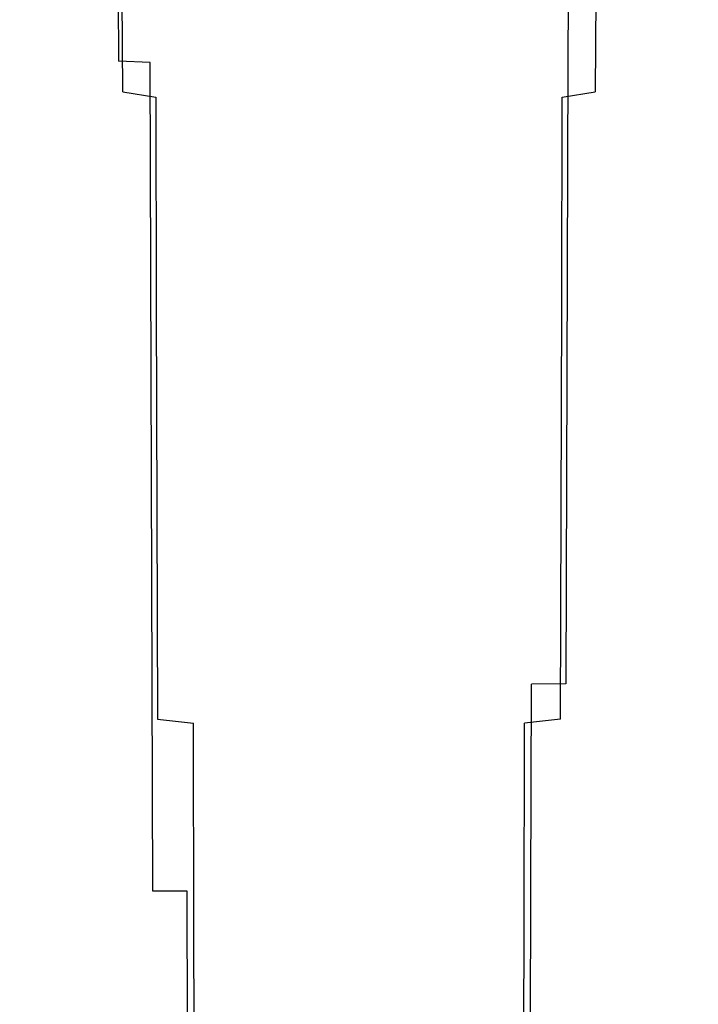
# Model space of a CAD drawing. Extents: x -30 to 30, y -241 to 29.
# Drawn here: x -24 to 24, y -172 to -102 of the extents above; entities that cross this region are included whole.
import ezdxf

# ---------------------------------------------------------------- set-up
doc = ezdxf.new("R2010")
doc.units = 0
doc.header["$MEASUREMENT"] = 0
doc.layers.add('CHROM', color=253, linetype='Continuous')

msp = doc.modelspace()

# ---------------------------------------------------------------- linework, layer by layer
at = {"layer": 'CHROM', "linetype": 'ByBlock'}
for points, invisible_edges in [([(-24.002, -90.478, 96.115), (-23.885, -90.35, 94.071), (-23.734, -104.978, 103.378), (-23.857, -105.116, 105.328)], 15), ([(-24.002, -90.478, 96.115), (-23.857, -105.116, 105.328), (-23.57, -105.331, 107.296), (-23.706, -90.699, 98.181)], 15), ([(-23.885, -90.35, 94.071), (-23.332, -90.312, 92.028), (-23.178, -104.912, 101.419), (-23.734, -104.978, 103.378)], 15), ([(-22.319, -90.362, 89.966), (-22.169, -104.916, 99.42), (-23.178, -104.912, 101.419), (-23.332, -90.312, 92.028)], 15), ([(-20.906, -90.472, 87.952), (-20.764, -104.969, 97.453), (-22.169, -104.916, 99.42), (-22.319, -90.362, 89.966)], 15), ([(-20.906, -90.472, 87.952), (-19.153, -90.618, 86.056), (-19.024, -105.052, 95.591), (-20.764, -104.969, 97.453)], 15), ([(20.906, -90.472, 87.952), (20.764, -104.969, 97.453), (19.024, -105.052, 95.591), (19.153, -90.618, 86.056)], 15), ([(20.906, -90.472, 87.952), (22.319, -90.362, 89.966), (22.169, -104.916, 99.42), (20.764, -104.969, 97.453)], 15), ([(22.319, -90.362, 89.966), (23.332, -90.312, 92.028), (23.178, -104.912, 101.419), (22.169, -104.916, 99.42)], 15), ([(23.885, -90.35, 94.071), (23.734, -104.978, 103.378), (23.178, -104.912, 101.419), (23.332, -90.312, 92.028)], 15), ([(24.003, -90.478, 96.115), (23.706, -90.699, 98.181), (23.57, -105.331, 107.296), (23.857, -105.116, 105.328)], 15), ([(24.003, -90.478, 96.115), (23.857, -105.116, 105.328), (23.734, -104.978, 103.378), (23.885, -90.35, 94.071)], 15), ([(-23.706, -90.699, 98.181), (-23.57, -105.331, 107.296), (-22.894, -105.626, 109.312), (-23.02, -91.017, 100.291)], 15), ([(-21.967, -91.435, 102.467), (-23.02, -91.017, 100.291), (-22.894, -105.626, 109.312), (-21.85, -106.005, 111.405)], 15), ([(-19.153, -90.618, 86.056), (-17.119, -90.774, 84.346), (-17.007, -105.146, 93.903), (-19.024, -105.052, 95.591)], 13), ([(-14.864, -90.912, 82.893), (-14.771, -105.23, 92.463), (-17.007, -105.146, 93.903), (-17.119, -90.774, 84.346)], 13), ([(-12.377, -91.032, 81.698), (-12.304, -105.304, 91.275), (-14.771, -105.23, 92.463), (-14.864, -90.912, 82.893)], 15), ([(-12.377, -91.032, 81.698), (-9.644, -91.128, 80.765), (-9.592, -105.364, 90.344), (-12.304, -105.304, 91.275)], 15), ([(-9.644, -91.128, 80.765), (-6.653, -91.2, 80.096), (-6.622, -105.408, 89.676), (-9.592, -105.364, 90.344)], 15), ([(-3.394, -91.242, 79.695), (-3.379, -105.435, 89.274), (-6.622, -105.408, 89.676), (-6.653, -91.2, 80.096)], 15), ([(3.394, -91.242, 79.695), (6.653, -91.2, 80.096), (6.622, -105.408, 89.676), (3.379, -105.435, 89.274)], 15), ([(9.644, -91.128, 80.765), (9.592, -105.364, 90.344), (6.622, -105.408, 89.676), (6.653, -91.2, 80.096)], 15), ([(12.377, -91.032, 81.698), (12.304, -105.304, 91.275), (9.592, -105.364, 90.344), (9.644, -91.128, 80.765)], 15), ([(12.377, -91.032, 81.698), (14.864, -90.912, 82.893), (14.771, -105.23, 92.463), (12.304, -105.304, 91.275)], 13), ([(14.864, -90.912, 82.893), (17.119, -90.774, 84.346), (17.007, -105.146, 93.903), (14.771, -105.23, 92.463)], 15), ([(19.153, -90.618, 86.056), (19.024, -105.052, 95.591), (17.007, -105.146, 93.903), (17.119, -90.774, 84.346)], 15), ([(21.967, -91.435, 102.467), (21.85, -106.005, 111.405), (22.894, -105.626, 109.312), (23.02, -91.017, 100.291)], 15), ([(23.706, -90.699, 98.181), (23.02, -91.017, 100.291), (22.894, -105.626, 109.312), (23.57, -105.331, 107.296)], 15), ([(-20.565, -91.912, 104.626), (-21.967, -91.435, 102.467), (-21.85, -106.005, 111.405), (-20.457, -106.434, 113.492)], 15), ([(0, -91.257, 79.561), (0, -105.443, 89.141), (-3.379, -105.435, 89.274), (-3.394, -91.242, 79.695)], 15), ([(0, -91.257, 79.561), (3.394, -91.242, 79.695), (3.379, -105.435, 89.274), (0, -105.443, 89.141)], 15), ([(20.565, -91.912, 104.626), (20.457, -106.434, 113.492), (21.85, -106.005, 111.405), (21.967, -91.435, 102.467)], 15), ([(-20.565, -91.912, 104.626), (-20.457, -106.434, 113.492), (-18.735, -106.878, 115.49), (-18.833, -92.408, 106.684)], 15), ([(-18.833, -92.408, 106.684), (-18.735, -106.878, 115.49), (-16.702, -107.303, 117.315), (-16.79, -92.884, 108.559)], 11), ([(18.833, -92.408, 106.684), (16.79, -92.884, 108.559), (16.702, -107.303, 117.315), (18.735, -106.878, 115.49)], 13), ([(20.565, -91.912, 104.626), (18.833, -92.408, 106.684), (18.735, -106.878, 115.49), (20.457, -106.434, 113.492)], 15), ([(-14.453, -93.3, 110.168), (-16.79, -92.884, 108.559), (-16.702, -107.303, 117.315), (-14.377, -107.673, 118.886)], 11), ([(14.453, -93.3, 110.168), (14.377, -107.673, 118.886), (16.702, -107.303, 117.315), (16.79, -92.884, 108.559)], 13), ([(-11.868, -93.65, 111.501), (-14.453, -93.3, 110.168), (-14.377, -107.673, 118.886), (-11.807, -107.985, 120.191)], 15), ([(-11.868, -93.65, 111.501), (-11.807, -107.985, 120.191), (-9.036, -108.234, 121.22), (-9.084, -93.929, 112.55)], 15), ([(-9.084, -93.929, 112.55), (-9.036, -108.234, 121.22), (-6.113, -108.415, 121.962), (-6.146, -94.132, 113.306)], 15), ([(9.084, -93.929, 112.55), (6.146, -94.132, 113.306), (6.113, -108.415, 121.962), (9.037, -108.234, 121.22)], 15), ([(11.869, -93.65, 111.501), (9.084, -93.929, 112.55), (9.037, -108.234, 121.22), (11.807, -107.985, 120.191)], 15), ([(11.869, -93.65, 111.501), (11.807, -107.985, 120.191), (14.377, -107.673, 118.886), (14.453, -93.3, 110.168)], 15), ([(-3.1, -94.254, 113.759), (-6.146, -94.132, 113.306), (-6.113, -108.415, 121.962), (-3.083, -108.523, 122.408)], 15), ([(0, -94.294, 113.91), (-3.1, -94.254, 113.759), (-3.083, -108.523, 122.408), (0, -108.559, 122.556)], 15), ([(0, -94.294, 113.91), (0, -108.559, 122.556), (3.083, -108.523, 122.408), (3.1, -94.254, 113.759)], 15), ([(3.1, -94.254, 113.759), (3.083, -108.523, 122.408), (6.113, -108.415, 121.962), (6.146, -94.132, 113.306)], 15), ([(-23.857, -105.116, 105.328), (-23.734, -104.978, 103.378), (-23.657, -119.731, 112.197), (-23.783, -119.872, 114.078)], 15), ([(-23.857, -105.116, 105.328), (-23.783, -119.872, 114.078), (-23.499, -120.085, 115.976), (-23.57, -105.331, 107.296)], 15), ([(-23.734, -104.978, 103.378), (-23.178, -104.912, 101.419), (-23.101, -119.656, 110.302), (-23.657, -119.731, 112.197)], 15), ([(-22.169, -104.916, 99.42), (-22.094, -119.644, 108.361), (-23.101, -119.656, 110.302), (-23.178, -104.912, 101.419)], 15), ([(-20.764, -104.969, 97.453), (-20.694, -119.678, 106.446), (-22.094, -119.644, 108.361), (-22.169, -104.916, 99.42)], 15), ([(-20.764, -104.969, 97.453), (-19.024, -105.052, 95.591), (-18.96, -119.74, 104.628), (-20.694, -119.678, 106.446)], 15), ([(-19.024, -105.052, 95.591), (-17.007, -105.146, 93.903), (-16.95, -119.812, 102.978), (-18.96, -119.74, 104.628)], 15), ([(19.024, -105.052, 95.591), (18.96, -119.74, 104.628), (16.95, -119.812, 102.978), (17.007, -105.146, 93.903)], 15), ([(20.764, -104.969, 97.453), (20.694, -119.678, 106.446), (18.96, -119.74, 104.628), (19.024, -105.052, 95.591)], 15), ([(20.764, -104.969, 97.453), (22.169, -104.916, 99.42), (22.094, -119.644, 108.361), (20.694, -119.678, 106.446)], 15), ([(22.169, -104.916, 99.42), (23.178, -104.912, 101.419), (23.101, -119.656, 110.302), (22.094, -119.644, 108.361)], 15), ([(23.734, -104.978, 103.378), (23.657, -119.731, 112.197), (23.101, -119.656, 110.302), (23.178, -104.912, 101.419)], 15), ([(23.857, -105.116, 105.328), (23.57, -105.331, 107.296), (23.499, -120.085, 115.976), (23.783, -119.872, 114.078)], 15), ([(23.857, -105.116, 105.328), (23.783, -119.872, 114.078), (23.657, -119.731, 112.197), (23.734, -104.978, 103.378)], 15), ([(-23.57, -105.331, 107.296), (-23.499, -120.085, 115.976), (-22.827, -120.373, 117.923), (-22.894, -105.626, 109.312)], 15), ([(-21.85, -106.005, 111.405), (-22.894, -105.626, 109.312), (-22.827, -120.373, 117.923), (-21.787, -120.739, 119.949)], 15), ([(-14.771, -105.23, 92.463), (-14.724, -119.879, 101.568), (-16.95, -119.812, 102.978), (-17.007, -105.146, 93.903)], 15), ([(-12.304, -105.304, 91.275), (-12.267, -119.936, 100.404), (-14.724, -119.879, 101.568), (-14.771, -105.23, 92.463)], 11), ([(-12.304, -105.304, 91.275), (-9.592, -105.364, 90.344), (-9.565, -119.984, 99.49), (-12.267, -119.936, 100.404)], 15), ([(-9.592, -105.364, 90.344), (-6.622, -105.408, 89.676), (-6.604, -120.019, 98.833), (-9.565, -119.984, 99.49)], 15), ([(-3.379, -105.435, 89.274), (-3.37, -120.04, 98.439), (-6.604, -120.019, 98.833), (-6.622, -105.408, 89.676)], 15), ([(0, -105.443, 89.141), (0, -120.047, 98.308), (-3.37, -120.04, 98.439), (-3.379, -105.435, 89.274)], 15), ([(0, -105.443, 89.141), (3.379, -105.435, 89.274), (3.37, -120.04, 98.439), (0, -120.047, 98.308)], 15), ([(3.379, -105.435, 89.274), (6.622, -105.408, 89.676), (6.604, -120.019, 98.833), (3.37, -120.04, 98.439)], 15), ([(9.592, -105.364, 90.344), (9.565, -119.984, 99.49), (6.604, -120.019, 98.833), (6.622, -105.408, 89.676)], 15), ([(12.304, -105.304, 91.275), (12.267, -119.936, 100.404), (9.565, -119.984, 99.49), (9.592, -105.364, 90.344)], 15), ([(12.304, -105.304, 91.275), (14.771, -105.23, 92.463), (14.724, -119.879, 101.568), (12.267, -119.936, 100.404)], 13), ([(14.771, -105.23, 92.463), (17.007, -105.146, 93.903), (16.95, -119.812, 102.978), (14.724, -119.879, 101.568)], 15), ([(21.85, -106.005, 111.405), (21.787, -120.739, 119.949), (22.827, -120.373, 117.923), (22.894, -105.626, 109.312)], 15), ([(23.57, -105.331, 107.296), (22.894, -105.626, 109.312), (22.827, -120.373, 117.923), (23.499, -120.085, 115.976)], 15), ([(-20.457, -106.434, 113.492), (-21.85, -106.005, 111.405), (-21.787, -120.739, 119.949), (-20.399, -121.152, 121.974)], 15), ([(-20.457, -106.434, 113.492), (-20.399, -121.152, 121.974), (-18.682, -121.578, 123.915), (-18.735, -106.878, 115.49)], 15), ([(20.457, -106.434, 113.492), (18.735, -106.878, 115.49), (18.682, -121.578, 123.915), (20.4, -121.152, 121.974)], 15), ([(20.457, -106.434, 113.492), (20.4, -121.152, 121.974), (21.787, -120.739, 119.949), (21.85, -106.005, 111.405)], 15), ([(-18.735, -106.878, 115.49), (-18.682, -121.578, 123.915), (-16.655, -121.985, 125.691), (-16.702, -107.303, 117.315)], 15), ([(18.735, -106.878, 115.49), (16.702, -107.303, 117.315), (16.655, -121.985, 125.691), (18.682, -121.578, 123.915)], 15), ([(-14.377, -107.673, 118.886), (-16.702, -107.303, 117.315), (-16.655, -121.985, 125.691), (-14.337, -122.34, 127.22)], 15), ([(-11.807, -107.985, 120.191), (-14.377, -107.673, 118.886), (-14.337, -122.34, 127.22), (-11.773, -122.639, 128.492)], 13), ([(11.807, -107.985, 120.191), (11.773, -122.639, 128.492), (14.337, -122.34, 127.22), (14.377, -107.673, 118.886)], 11), ([(14.377, -107.673, 118.886), (14.337, -122.34, 127.22), (16.655, -121.985, 125.691), (16.702, -107.303, 117.315)], 15), ([(-11.807, -107.985, 120.191), (-11.773, -122.639, 128.492), (-9.011, -122.877, 129.495), (-9.036, -108.234, 121.22)], 15), ([(-9.036, -108.234, 121.22), (-9.011, -122.877, 129.495), (-6.096, -123.051, 130.22), (-6.113, -108.415, 121.962)], 15), ([(-3.083, -108.523, 122.408), (-6.113, -108.415, 121.962), (-6.096, -123.051, 130.22), (-3.075, -123.155, 130.655)], 15), ([(0, -108.559, 122.556), (-3.083, -108.523, 122.408), (-3.075, -123.155, 130.655), (0, -123.189, 130.8)], 15), ([(0, -108.559, 122.556), (0, -123.189, 130.8), (3.075, -123.155, 130.655), (3.083, -108.523, 122.408)], 15), ([(3.083, -108.523, 122.408), (3.075, -123.155, 130.655), (6.096, -123.051, 130.22), (6.113, -108.415, 121.962)], 15), ([(9.037, -108.234, 121.22), (6.113, -108.415, 121.962), (6.096, -123.051, 130.22), (9.011, -122.877, 129.495)], 15), ([(11.807, -107.985, 120.191), (9.037, -108.234, 121.22), (9.011, -122.877, 129.495), (11.773, -122.639, 128.492)], 15), ([(-23.708, -134.629, 121.978), (-23.783, -119.872, 114.078), (-23.657, -119.731, 112.197), (-23.58, -134.484, 120.165)], 15), ([(-23.58, -134.484, 120.165), (-23.657, -119.731, 112.197), (-23.101, -119.656, 110.302), (-23.024, -134.4, 118.334)], 15), ([(-22.018, -134.372, 116.451), (-23.024, -134.4, 118.334), (-23.101, -119.656, 110.302), (-22.094, -119.644, 108.361)], 15), ([(-20.623, -134.386, 114.588), (-22.018, -134.372, 116.451), (-22.094, -119.644, 108.361), (-20.694, -119.678, 106.446)], 15), ([(-20.623, -134.386, 114.588), (-20.694, -119.678, 106.446), (-18.96, -119.74, 104.628), (-18.895, -134.427, 112.815)], 15), ([(-18.895, -134.427, 112.815), (-18.96, -119.74, 104.628), (-16.95, -119.812, 102.978), (-16.894, -134.479, 111.203)], 15), ([(18.895, -134.427, 112.815), (16.894, -134.479, 111.203), (16.95, -119.812, 102.978), (18.96, -119.74, 104.628)], 15), ([(20.623, -134.386, 114.588), (18.895, -134.427, 112.815), (18.96, -119.74, 104.628), (20.694, -119.678, 106.446)], 15), ([(20.623, -134.386, 114.588), (20.694, -119.678, 106.446), (22.094, -119.644, 108.361), (22.019, -134.372, 116.451)], 15), ([(22.019, -134.372, 116.451), (22.094, -119.644, 108.361), (23.101, -119.656, 110.302), (23.024, -134.399, 118.334)], 15), ([(23.58, -134.484, 120.165), (23.024, -134.399, 118.334), (23.101, -119.656, 110.302), (23.657, -119.731, 112.197)], 15), ([(23.708, -134.629, 121.978), (23.58, -134.484, 120.165), (23.657, -119.731, 112.197), (23.783, -119.872, 114.078)], 15), ([(-23.708, -134.629, 121.978), (-23.428, -134.839, 123.806), (-23.499, -120.085, 115.976), (-23.783, -119.872, 114.078)], 15), ([(-23.428, -134.839, 123.806), (-22.76, -135.119, 125.684), (-22.827, -120.373, 117.923), (-23.499, -120.085, 115.976)], 15), ([(-21.725, -135.473, 127.644), (-21.787, -120.739, 119.949), (-22.827, -120.373, 117.923), (-22.76, -135.119, 125.684)], 15), ([(-14.677, -134.527, 109.823), (-16.894, -134.479, 111.203), (-16.95, -119.812, 102.978), (-14.724, -119.879, 101.568)], 15), ([(-12.23, -134.569, 108.682), (-14.677, -134.527, 109.823), (-14.724, -119.879, 101.568), (-12.267, -119.936, 100.404)], 13), ([(-12.23, -134.569, 108.682), (-12.267, -119.936, 100.404), (-9.565, -119.984, 99.49), (-9.538, -134.604, 107.785)], 15), ([(-9.538, -134.604, 107.785), (-9.565, -119.984, 99.49), (-6.604, -120.019, 98.833), (-6.587, -134.63, 107.141)], 15), ([(-3.362, -134.646, 106.754), (-6.587, -134.63, 107.141), (-6.604, -120.019, 98.833), (-3.37, -120.04, 98.439)], 15), ([(0, -134.651, 106.625), (-3.362, -134.646, 106.754), (-3.37, -120.04, 98.439), (0, -120.047, 98.308)], 15), ([(0, -134.651, 106.625), (0, -120.047, 98.308), (3.37, -120.04, 98.439), (3.362, -134.646, 106.754)], 15), ([(3.362, -134.646, 106.754), (3.37, -120.04, 98.439), (6.604, -120.019, 98.833), (6.587, -134.63, 107.141)], 15), ([(9.538, -134.604, 107.785), (6.587, -134.63, 107.141), (6.604, -120.019, 98.833), (9.565, -119.984, 99.49)], 15), ([(12.23, -134.569, 108.682), (9.538, -134.604, 107.785), (9.565, -119.984, 99.49), (12.267, -119.936, 100.404)], 15), ([(12.23, -134.569, 108.682), (12.267, -119.936, 100.404), (14.724, -119.879, 101.568), (14.677, -134.527, 109.823)], 11), ([(14.677, -134.527, 109.823), (14.724, -119.879, 101.568), (16.95, -119.812, 102.978), (16.894, -134.479, 111.203)], 15), ([(21.725, -135.473, 127.644), (22.76, -135.119, 125.684), (22.827, -120.373, 117.923), (21.787, -120.739, 119.949)], 15), ([(23.428, -134.839, 123.806), (23.499, -120.085, 115.976), (22.827, -120.373, 117.923), (22.76, -135.119, 125.684)], 15), ([(23.708, -134.629, 121.978), (23.783, -119.872, 114.078), (23.499, -120.085, 115.976), (23.428, -134.839, 123.806)], 15), ([(-20.342, -135.869, 129.606), (-20.399, -121.152, 121.974), (-21.787, -120.739, 119.949), (-21.725, -135.473, 127.644)], 15), ([(20.342, -135.869, 129.606), (21.725, -135.473, 127.644), (21.787, -120.739, 119.949), (20.4, -121.152, 121.974)], 15), ([(-20.342, -135.869, 129.606), (-18.63, -136.278, 131.49), (-18.682, -121.578, 123.915), (-20.399, -121.152, 121.974)], 15), ([(-18.63, -136.278, 131.49), (-16.608, -136.667, 133.216), (-16.655, -121.985, 125.691), (-18.682, -121.578, 123.915)], 15), ([(18.63, -136.278, 131.49), (18.682, -121.578, 123.915), (16.655, -121.985, 125.691), (16.608, -136.667, 133.216)], 15), ([(20.342, -135.869, 129.606), (20.4, -121.152, 121.974), (18.682, -121.578, 123.915), (18.63, -136.278, 131.49)], 15), ([(-14.296, -137.007, 134.704), (-14.337, -122.34, 127.22), (-16.655, -121.985, 125.691), (-16.608, -136.667, 133.216)], 15), ([(-11.74, -137.293, 135.943), (-11.773, -122.639, 128.492), (-14.337, -122.34, 127.22), (-14.296, -137.007, 134.704)], 11), ([(11.74, -137.293, 135.943), (14.296, -137.007, 134.704), (14.337, -122.34, 127.22), (11.773, -122.639, 128.492)], 13), ([(14.296, -137.007, 134.704), (16.608, -136.667, 133.216), (16.655, -121.985, 125.691), (14.337, -122.34, 127.22)], 15), ([(-11.74, -137.293, 135.943), (-8.986, -137.521, 136.921), (-9.011, -122.877, 129.495), (-11.773, -122.639, 128.492)], 15), ([(-8.986, -137.521, 136.921), (-6.079, -137.687, 137.627), (-6.096, -123.051, 130.22), (-9.011, -122.877, 129.495)], 15), ([(-3.066, -137.786, 138.051), (-3.075, -123.155, 130.655), (-6.096, -123.051, 130.22), (-6.079, -137.687, 137.627)], 15), ([(0, -137.82, 138.193), (0, -123.189, 130.8), (-3.075, -123.155, 130.655), (-3.066, -137.786, 138.051)], 15), ([(0, -137.82, 138.193), (3.066, -137.786, 138.051), (3.075, -123.155, 130.655), (0, -123.189, 130.8)], 15), ([(3.066, -137.786, 138.051), (6.079, -137.687, 137.627), (6.096, -123.051, 130.22), (3.075, -123.155, 130.655)], 15), ([(8.986, -137.521, 136.921), (9.011, -122.877, 129.495), (6.096, -123.051, 130.22), (6.079, -137.687, 137.627)], 15), ([(11.74, -137.293, 135.943), (11.773, -122.639, 128.492), (9.011, -122.877, 129.495), (8.986, -137.521, 136.921)], 15), ([(-21.943, -149.1, 123.75), (-22.946, -149.143, 125.574), (-23.024, -134.4, 118.334), (-22.018, -134.372, 116.451)], 15), ([(-20.552, -149.095, 121.938), (-21.943, -149.1, 123.75), (-22.018, -134.372, 116.451), (-20.623, -134.386, 114.588)], 15), ([(20.552, -149.095, 121.938), (20.623, -134.386, 114.588), (22.019, -134.372, 116.451), (21.943, -149.1, 123.75)], 15), ([(21.943, -149.1, 123.75), (22.019, -134.372, 116.451), (23.024, -134.399, 118.334), (22.946, -149.143, 125.574)], 15), ([(-23.633, -149.385, 129.086), (-23.708, -134.629, 121.978), (-23.58, -134.484, 120.165), (-23.503, -149.237, 127.341)], 15), ([(-23.633, -149.385, 129.086), (-23.357, -149.593, 130.844), (-23.428, -134.839, 123.806), (-23.708, -134.629, 121.978)], 15), ([(-23.503, -149.237, 127.341), (-23.58, -134.484, 120.165), (-23.024, -134.4, 118.334), (-22.946, -149.143, 125.574)], 15), ([(-23.357, -149.593, 130.844), (-22.693, -149.866, 132.652), (-22.76, -135.119, 125.684), (-23.428, -134.839, 123.806)], 15), ([(-20.552, -149.095, 121.938), (-20.623, -134.386, 114.588), (-18.895, -134.427, 112.815), (-18.831, -149.114, 120.21)], 15), ([(-18.831, -149.114, 120.21), (-18.895, -134.427, 112.815), (-16.894, -134.479, 111.203), (-16.837, -149.145, 118.635)], 15), ([(-14.629, -149.175, 117.286), (-16.837, -149.145, 118.635), (-16.894, -134.479, 111.203), (-14.677, -134.527, 109.823)], 15), ([(-12.192, -149.202, 116.168), (-14.629, -149.175, 117.286), (-14.677, -134.527, 109.823), (-12.23, -134.569, 108.682)], 13), ([(-12.192, -149.202, 116.168), (-12.23, -134.569, 108.682), (-9.538, -134.604, 107.785), (-9.511, -149.224, 115.289)], 15), ([(-9.511, -149.224, 115.289), (-9.538, -134.604, 107.785), (-6.587, -134.63, 107.141), (-6.569, -149.241, 114.656)], 15), ([(-3.353, -149.251, 114.276), (-6.569, -149.241, 114.656), (-6.587, -134.63, 107.141), (-3.362, -134.646, 106.754)], 15), ([(0, -149.255, 114.15), (-3.353, -149.251, 114.276), (-3.362, -134.646, 106.754), (0, -134.651, 106.625)], 15), ([(0, -149.255, 114.15), (0, -134.651, 106.625), (3.362, -134.646, 106.754), (3.353, -149.251, 114.276)], 15), ([(3.353, -149.251, 114.276), (3.362, -134.646, 106.754), (6.587, -134.63, 107.141), (6.569, -149.241, 114.656)], 15), ([(9.511, -149.224, 115.289), (6.569, -149.241, 114.656), (6.587, -134.63, 107.141), (9.538, -134.604, 107.785)], 15), ([(12.192, -149.202, 116.168), (9.511, -149.224, 115.289), (9.538, -134.604, 107.785), (12.23, -134.569, 108.682)], 15), ([(12.192, -149.202, 116.168), (12.23, -134.569, 108.682), (14.677, -134.527, 109.823), (14.629, -149.175, 117.286)], 3), ([(14.629, -149.175, 117.286), (14.677, -134.527, 109.823), (16.894, -134.479, 111.203), (16.837, -149.145, 118.635)], 15), ([(18.831, -149.114, 120.21), (16.837, -149.145, 118.635), (16.894, -134.479, 111.203), (18.895, -134.427, 112.815)], 15), ([(20.552, -149.095, 121.938), (18.831, -149.114, 120.21), (18.895, -134.427, 112.815), (20.623, -134.386, 114.588)], 15), ([(23.357, -149.593, 130.844), (23.428, -134.839, 123.806), (22.76, -135.119, 125.684), (22.693, -149.866, 132.652)], 15), ([(23.503, -149.237, 127.341), (22.946, -149.143, 125.574), (23.024, -134.399, 118.334), (23.58, -134.484, 120.165)], 15), ([(23.633, -149.385, 129.086), (23.708, -134.629, 121.978), (23.428, -134.839, 123.806), (23.357, -149.593, 130.844)], 15), ([(23.633, -149.385, 129.086), (23.503, -149.237, 127.341), (23.58, -134.484, 120.165), (23.708, -134.629, 121.978)], 15), ([(-21.662, -150.206, 134.546), (-21.725, -135.473, 127.644), (-22.76, -135.119, 125.684), (-22.693, -149.866, 132.652)], 15), ([(-20.284, -150.586, 136.446), (-20.342, -135.869, 129.606), (-21.725, -135.473, 127.644), (-21.662, -150.206, 134.546)], 15), ([(20.284, -150.586, 136.446), (21.662, -150.206, 134.546), (21.725, -135.473, 127.644), (20.342, -135.869, 129.606)], 15), ([(21.662, -150.206, 134.546), (22.693, -149.866, 132.652), (22.76, -135.119, 125.684), (21.725, -135.473, 127.644)], 15), ([(-20.284, -150.586, 136.446), (-18.577, -150.977, 138.273), (-18.63, -136.278, 131.49), (-20.342, -135.869, 129.606)], 15), ([(-18.577, -150.977, 138.273), (-16.561, -151.349, 139.949), (-16.608, -136.667, 133.216), (-18.63, -136.278, 131.49)], 15), ([(18.577, -150.977, 138.273), (18.63, -136.278, 131.49), (16.608, -136.667, 133.216), (16.561, -151.349, 139.949)], 15), ([(20.284, -150.586, 136.446), (20.342, -135.869, 129.606), (18.63, -136.278, 131.49), (18.577, -150.977, 138.273)], 15), ([(-14.256, -151.674, 141.396), (-14.296, -137.007, 134.704), (-16.608, -136.667, 133.216), (-16.561, -151.349, 139.949)], 15), ([(-11.707, -151.947, 142.601), (-11.74, -137.293, 135.943), (-14.296, -137.007, 134.704), (-14.256, -151.674, 141.396)], 3), ([(11.707, -151.947, 142.601), (14.256, -151.674, 141.396), (14.296, -137.007, 134.704), (11.74, -137.293, 135.943)], 13), ([(14.256, -151.674, 141.396), (16.561, -151.349, 139.949), (16.608, -136.667, 133.216), (14.296, -137.007, 134.704)], 15), ([(-11.707, -151.947, 142.601), (-8.96, -152.165, 143.554), (-8.986, -137.521, 136.921), (-11.74, -137.293, 135.943)], 15), ([(-8.96, -152.165, 143.554), (-6.062, -152.323, 144.243), (-6.079, -137.687, 137.627), (-8.986, -137.521, 136.921)], 15), ([(-3.057, -152.418, 144.656), (-3.066, -137.786, 138.051), (-6.079, -137.687, 137.627), (-6.062, -152.323, 144.243)], 15), ([(0, -152.45, 144.794), (0, -137.82, 138.193), (-3.066, -137.786, 138.051), (-3.057, -152.418, 144.656)], 15), ([(0, -152.45, 144.794), (3.057, -152.418, 144.656), (3.066, -137.786, 138.051), (0, -137.82, 138.193)], 15), ([(3.057, -152.418, 144.656), (6.062, -152.323, 144.243), (6.079, -137.687, 137.627), (3.066, -137.786, 138.051)], 15), ([(8.96, -152.165, 143.554), (8.986, -137.521, 136.921), (6.079, -137.687, 137.627), (6.062, -152.323, 144.243)], 15), ([(11.707, -151.947, 142.601), (11.74, -137.293, 135.943), (8.986, -137.521, 136.921), (8.96, -152.165, 143.554)], 15), ([(-23.633, -149.385, 129.086), (-23.503, -149.237, 127.341), (-23.426, -163.989, 133.784), (-23.559, -164.142, 135.461)], 15), ([(-23.633, -149.385, 129.086), (-23.559, -164.142, 135.461), (-23.286, -164.348, 137.15), (-23.357, -149.593, 130.844)], 15), ([(-23.503, -149.237, 127.341), (-22.946, -149.143, 125.574), (-22.869, -163.887, 132.081), (-23.426, -163.989, 133.784)], 15), ([(-23.357, -149.593, 130.844), (-23.286, -164.348, 137.15), (-22.626, -164.612, 138.888), (-22.693, -149.866, 132.652)], 15), ([(-21.943, -149.1, 123.75), (-21.868, -163.828, 130.315), (-22.869, -163.887, 132.081), (-22.946, -149.143, 125.574)], 15), ([(-20.552, -149.095, 121.938), (-20.481, -163.804, 128.555), (-21.868, -163.828, 130.315), (-21.943, -149.1, 123.75)], 15), ([(-20.552, -149.095, 121.938), (-18.831, -149.114, 120.21), (-18.766, -163.802, 126.871), (-20.481, -163.804, 128.555)], 15), ([(-18.831, -149.114, 120.21), (-16.837, -149.145, 118.635), (-16.781, -163.812, 125.335), (-18.766, -163.802, 126.871)], 15), ([(-14.629, -149.175, 117.286), (-14.582, -163.823, 124.016), (-16.781, -163.812, 125.335), (-16.837, -149.145, 118.635)], 15), ([(-12.192, -149.202, 116.168), (-12.155, -163.834, 122.921), (-14.582, -163.823, 124.016), (-14.629, -149.175, 117.286)], 9), ([(-12.192, -149.202, 116.168), (-9.511, -149.224, 115.289), (-9.483, -163.844, 122.059), (-12.155, -163.834, 122.921)], 15), ([(-9.511, -149.224, 115.289), (-6.569, -149.241, 114.656), (-6.552, -163.852, 121.438), (-9.483, -163.844, 122.059)], 15), ([(-3.353, -149.251, 114.276), (-3.345, -163.857, 121.066), (-6.552, -163.852, 121.438), (-6.569, -149.241, 114.656)], 15), ([(0, -149.255, 114.15), (0, -163.858, 120.941), (-3.345, -163.857, 121.066), (-3.353, -149.251, 114.276)], 15), ([(0, -149.255, 114.15), (3.353, -149.251, 114.276), (3.345, -163.857, 121.066), (0, -163.858, 120.941)], 15), ([(3.353, -149.251, 114.276), (6.569, -149.241, 114.656), (6.552, -163.852, 121.438), (3.345, -163.857, 121.066)], 15), ([(9.511, -149.224, 115.289), (9.483, -163.844, 122.059), (6.552, -163.852, 121.438), (6.569, -149.241, 114.656)], 15), ([(12.192, -149.202, 116.168), (12.155, -163.834, 122.921), (9.483, -163.844, 122.059), (9.511, -149.224, 115.289)], 15), ([(12.192, -149.202, 116.168), (14.629, -149.175, 117.286), (14.582, -163.823, 124.016), (12.155, -163.834, 122.921)], 7), ([(14.629, -149.175, 117.286), (16.837, -149.145, 118.635), (16.781, -163.812, 125.335), (14.582, -163.823, 124.016)], 15), ([(18.831, -149.114, 120.21), (18.766, -163.802, 126.871), (16.781, -163.812, 125.335), (16.837, -149.145, 118.635)], 15), ([(20.552, -149.095, 121.938), (20.481, -163.804, 128.555), (18.766, -163.802, 126.871), (18.831, -149.114, 120.21)], 15), ([(20.552, -149.095, 121.938), (21.943, -149.1, 123.75), (21.868, -163.828, 130.315), (20.481, -163.804, 128.555)], 15), ([(21.943, -149.1, 123.75), (22.946, -149.143, 125.574), (22.869, -163.887, 132.081), (21.868, -163.828, 130.315)], 15), ([(23.357, -149.593, 130.844), (22.693, -149.866, 132.652), (22.626, -164.612, 138.888), (23.286, -164.348, 137.15)], 15), ([(23.503, -149.237, 127.341), (23.426, -163.989, 133.784), (22.869, -163.887, 132.081), (22.946, -149.143, 125.574)], 15), ([(23.633, -149.385, 129.086), (23.357, -149.593, 130.844), (23.286, -164.348, 137.15), (23.559, -164.142, 135.461)], 15), ([(23.633, -149.385, 129.086), (23.559, -164.142, 135.461), (23.426, -163.989, 133.784), (23.503, -149.237, 127.341)], 15), ([(-21.662, -150.206, 134.546), (-22.693, -149.866, 132.652), (-22.626, -164.612, 138.888), (-21.6, -164.94, 140.715)], 15), ([(-20.284, -150.586, 136.446), (-21.662, -150.206, 134.546), (-21.6, -164.94, 140.715), (-20.226, -165.304, 142.552)], 15), ([(20.284, -150.586, 136.446), (20.226, -165.304, 142.552), (21.6, -164.94, 140.715), (21.662, -150.206, 134.546)], 15), ([(21.662, -150.206, 134.546), (21.6, -164.94, 140.715), (22.626, -164.612, 138.888), (22.693, -149.866, 132.652)], 15), ([(-20.284, -150.586, 136.446), (-20.226, -165.304, 142.552), (-18.524, -165.677, 144.323), (-18.577, -150.977, 138.273)], 15), ([(-18.577, -150.977, 138.273), (-18.524, -165.677, 144.323), (-16.514, -166.031, 145.949), (-16.561, -151.349, 139.949)], 15), ([(18.577, -150.977, 138.273), (16.561, -151.349, 139.949), (16.514, -166.031, 145.949), (18.524, -165.677, 144.323)], 15), ([(20.284, -150.586, 136.446), (18.577, -150.977, 138.273), (18.524, -165.677, 144.323), (20.226, -165.304, 142.552)], 15), ([(-14.256, -151.674, 141.396), (-16.561, -151.349, 139.949), (-16.514, -166.031, 145.949), (-14.215, -166.341, 147.355)], 15), ([(-11.707, -151.947, 142.601), (-14.256, -151.674, 141.396), (-14.215, -166.341, 147.355), (-11.674, -166.601, 148.527)], 7), ([(11.707, -151.947, 142.601), (11.674, -166.601, 148.527), (14.215, -166.341, 147.355), (14.256, -151.674, 141.396)], 7), ([(14.256, -151.674, 141.396), (14.215, -166.341, 147.355), (16.514, -166.031, 145.949), (16.561, -151.349, 139.949)], 15), ([(-11.707, -151.947, 142.601), (-11.674, -166.601, 148.527), (-8.935, -166.808, 149.454), (-8.96, -152.165, 143.554)], 15), ([(-8.96, -152.165, 143.554), (-8.935, -166.808, 149.454), (-6.044, -166.959, 150.125), (-6.062, -152.323, 144.243)], 15), ([(-3.057, -152.418, 144.656), (-6.062, -152.323, 144.243), (-6.044, -166.959, 150.125), (-3.049, -167.05, 150.528)], 15), ([(0, -152.45, 144.794), (-3.057, -152.418, 144.656), (-3.049, -167.05, 150.528), (0, -167.08, 150.662)], 15), ([(0, -152.45, 144.794), (0, -167.08, 150.662), (3.049, -167.05, 150.528), (3.057, -152.418, 144.656)], 15), ([(3.057, -152.418, 144.656), (3.049, -167.05, 150.528), (6.045, -166.959, 150.125), (6.062, -152.323, 144.243)], 15), ([(8.96, -152.165, 143.554), (6.062, -152.323, 144.243), (6.045, -166.959, 150.125), (8.935, -166.808, 149.454)], 15), ([(11.707, -151.947, 142.601), (8.96, -152.165, 143.554), (8.935, -166.808, 149.454), (11.674, -166.601, 148.527)], 7), ([(-23.559, -164.142, 135.461), (-23.426, -163.989, 133.784), (-23.349, -178.742, 139.553), (-23.484, -178.898, 141.161)], 15), ([(-23.559, -164.142, 135.461), (-23.484, -178.898, 141.161), (-23.215, -179.102, 142.78), (-23.286, -164.348, 137.15)], 15), ([(-23.426, -163.989, 133.784), (-22.869, -163.887, 132.081), (-22.792, -178.63, 137.914), (-23.349, -178.742, 139.553)], 15), ([(-21.868, -163.828, 130.315), (-21.793, -178.556, 136.206), (-22.792, -178.63, 137.914), (-22.869, -163.887, 132.081)], 15), ([(-20.481, -163.804, 128.555), (-20.411, -178.512, 134.497), (-21.793, -178.556, 136.206), (-21.868, -163.828, 130.315)], 15), ([(-20.481, -163.804, 128.555), (-18.766, -163.802, 126.871), (-18.702, -178.489, 132.859), (-20.411, -178.512, 134.497)], 15), ([(-18.766, -163.802, 126.871), (-16.781, -163.812, 125.335), (-16.724, -178.478, 131.36), (-18.702, -178.489, 132.859)], 15), ([(-14.582, -163.823, 124.016), (-14.535, -178.471, 130.071), (-16.724, -178.478, 131.36), (-16.781, -163.812, 125.335)], 15), ([(-12.155, -163.834, 122.921), (-12.117, -178.467, 129), (-14.535, -178.471, 130.071), (-14.582, -163.823, 124.016)], 15), ([(-12.155, -163.834, 122.921), (-9.483, -163.844, 122.059), (-9.456, -178.464, 128.155), (-12.117, -178.467, 129)], 7), ([(-9.483, -163.844, 122.059), (-6.552, -163.852, 121.438), (-6.534, -178.463, 127.546), (-9.456, -178.464, 128.155)], 15), ([(-3.345, -163.857, 121.066), (-3.336, -178.462, 127.18), (-6.534, -178.463, 127.546), (-6.552, -163.852, 121.438)], 15), ([(0, -163.858, 120.941), (0, -178.462, 127.059), (-3.336, -178.462, 127.18), (-3.345, -163.857, 121.066)], 15), ([(0, -163.858, 120.941), (3.345, -163.857, 121.066), (3.336, -178.462, 127.18), (0, -178.462, 127.059)], 15), ([(3.345, -163.857, 121.066), (6.552, -163.852, 121.438), (6.535, -178.463, 127.546), (3.336, -178.462, 127.18)], 15), ([(9.483, -163.844, 122.059), (9.456, -178.464, 128.155), (6.535, -178.463, 127.546), (6.552, -163.852, 121.438)], 15), ([(12.155, -163.834, 122.921), (12.117, -178.467, 129), (9.456, -178.464, 128.155), (9.483, -163.844, 122.059)], 15), ([(12.155, -163.834, 122.921), (14.582, -163.823, 124.016), (14.535, -178.471, 130.071), (12.117, -178.467, 129)], 7), ([(14.582, -163.823, 124.016), (16.781, -163.812, 125.335), (16.724, -178.478, 131.36), (14.535, -178.471, 130.071)], 15), ([(18.766, -163.802, 126.871), (18.702, -178.489, 132.859), (16.724, -178.478, 131.36), (16.781, -163.812, 125.335)], 15), ([(20.481, -163.804, 128.555), (20.411, -178.512, 134.497), (18.702, -178.489, 132.859), (18.766, -163.802, 126.871)], 15), ([(20.481, -163.804, 128.555), (21.868, -163.828, 130.315), (21.793, -178.556, 136.206), (20.411, -178.512, 134.497)], 15), ([(21.868, -163.828, 130.315), (22.869, -163.887, 132.081), (22.792, -178.63, 137.914), (21.793, -178.556, 136.206)], 15), ([(23.426, -163.989, 133.784), (23.349, -178.742, 139.553), (22.792, -178.63, 137.914), (22.869, -163.887, 132.081)], 15), ([(23.559, -164.142, 135.461), (23.286, -164.348, 137.15), (23.215, -179.102, 142.78), (23.484, -178.898, 141.161)], 15), ([(23.559, -164.142, 135.461), (23.484, -178.898, 141.161), (23.349, -178.742, 139.553), (23.426, -163.989, 133.784)], 15), ([(-23.286, -164.348, 137.15), (-23.215, -179.102, 142.78), (-22.559, -179.359, 144.449), (-22.626, -164.612, 138.888)], 15), ([(-21.6, -164.94, 140.715), (-22.626, -164.612, 138.888), (-22.559, -179.359, 144.449), (-21.537, -179.673, 146.21)], 15), ([(-20.226, -165.304, 142.552), (-21.6, -164.94, 140.715), (-21.537, -179.673, 146.21), (-20.168, -180.021, 147.984)], 15), ([(20.226, -165.304, 142.552), (20.168, -180.021, 147.984), (21.537, -179.673, 146.21), (21.6, -164.94, 140.715)], 15), ([(21.6, -164.94, 140.715), (21.537, -179.673, 146.21), (22.559, -179.359, 144.449), (22.626, -164.612, 138.888)], 15), ([(23.286, -164.348, 137.15), (22.626, -164.612, 138.888), (22.559, -179.359, 144.449), (23.215, -179.102, 142.78)], 15), ([(-20.226, -165.304, 142.552), (-20.168, -180.021, 147.984), (-18.471, -180.376, 149.698), (-18.524, -165.677, 144.323)], 15), ([(-18.524, -165.677, 144.323), (-18.471, -180.376, 149.698), (-16.467, -180.713, 151.275), (-16.514, -166.031, 145.949)], 15), ([(18.524, -165.677, 144.323), (16.514, -166.031, 145.949), (16.467, -180.713, 151.275), (18.471, -180.376, 149.698)], 15), ([(20.226, -165.304, 142.552), (18.524, -165.677, 144.323), (18.471, -180.376, 149.698), (20.168, -180.021, 147.984)], 15), ([(-14.215, -166.341, 147.355), (-16.514, -166.031, 145.949), (-16.467, -180.713, 151.275), (-14.175, -181.007, 152.639)], 15), ([(-11.674, -166.601, 148.527), (-14.215, -166.341, 147.355), (-14.175, -181.007, 152.639), (-11.64, -181.255, 153.778)], 7), ([(11.674, -166.601, 148.527), (11.64, -181.255, 153.778), (14.175, -181.007, 152.639), (14.215, -166.341, 147.355)], 15), ([(14.215, -166.341, 147.355), (14.175, -181.007, 152.639), (16.467, -180.713, 151.275), (16.514, -166.031, 145.949)], 15), ([(-11.674, -166.601, 148.527), (-11.64, -181.255, 153.778), (-8.909, -181.452, 154.68), (-8.935, -166.808, 149.454)], 15), ([(-8.935, -166.808, 149.454), (-8.909, -181.452, 154.68), (-6.027, -181.595, 155.333), (-6.044, -166.959, 150.125)], 15), ([(-3.049, -167.05, 150.528), (-6.044, -166.959, 150.125), (-6.027, -181.595, 155.333), (-3.04, -181.681, 155.725)], 15), ([(0, -167.08, 150.662), (-3.049, -167.05, 150.528), (-3.04, -181.681, 155.725), (0, -181.71, 155.855)], 15), ([(0, -167.08, 150.662), (0, -181.71, 155.855), (3.04, -181.681, 155.725), (3.049, -167.05, 150.528)], 15), ([(3.049, -167.05, 150.528), (3.04, -181.681, 155.725), (6.027, -181.595, 155.333), (6.045, -166.959, 150.125)], 15), ([(8.935, -166.808, 149.454), (6.045, -166.959, 150.125), (6.027, -181.595, 155.333), (8.909, -181.452, 154.68)], 15), ([(11.674, -166.601, 148.527), (8.935, -166.808, 149.454), (8.909, -181.452, 154.68), (11.64, -181.255, 153.778)], 7)]:
    msp.add_3dface(points, dxfattribs=dict(at, invisible_edges=invisible_edges))

doc.saveas('drawing.dxf')
